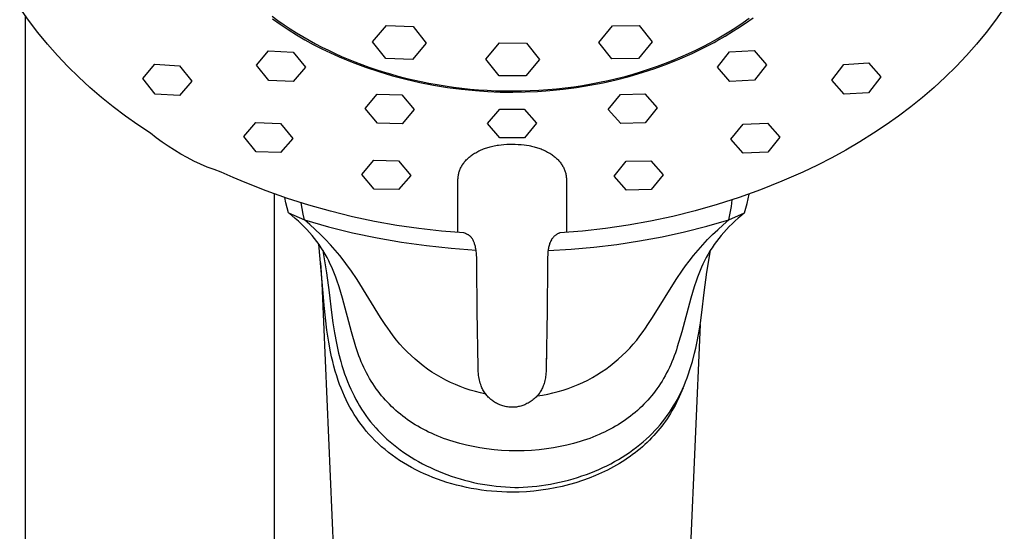
# Model space of a CAD drawing. Units: millimetres. Extents: x -635 to 425, y -1564 to 1626.
# Drawn here: x 266 to 353, y 1096 to 1142 of the extents above; entities that cross this region are included whole.
import ezdxf

# ---------------------------------------------------------------- set-up
doc = ezdxf.new("R2010")
doc.units = ezdxf.units.MM
doc.header["$MEASUREMENT"] = 0
doc.layers.add('Default', color=7, linetype='Continuous', true_color=0x000000)

msp = doc.modelspace()

# ---------------------------------------------------------------- linework, layer by layer
at = {"layer": 'Default', "color": 7, "true_color": 0xffffff}
for p, q in [((266.288, 1141.446), (265.505, 1142.536)), ((352.54, 1142.536), (351.758, 1141.446)), ((265.991, 1141.795), (265.991, 1016.173)), ((267.107, 1140.382), (266.288, 1141.446)), ((287.81, 1141.82), (288.337, 1141.435)), ((287.856, 1141.57), (288.534, 1141.102)), ((288.337, 1141.435), (288.871, 1141.062)), ((288.534, 1141.102), (289.241, 1140.624)), ((288.871, 1141.062), (289.414, 1140.701)), ((328.904, 1140.88), (329.458, 1141.258)), ((328.988, 1140.752), (329.665, 1141.196)), ((329.458, 1141.258), (329.996, 1141.643)), ((329.665, 1141.196), (330.328, 1141.663)), ((351.758, 1141.446), (350.938, 1140.382)), ((267.962, 1139.347), (267.107, 1140.382)), ((289.241, 1140.624), (289.962, 1140.167)), ((289.414, 1140.701), (289.963, 1140.353)), ((289.962, 1140.167), (290.696, 1139.732)), ((289.963, 1140.353), (290.52, 1140.017)), ((296.706, 1139.556), (297.917, 1140.977)), ((297.917, 1140.977), (300.287, 1140.907)), ((300.287, 1140.907), (301.445, 1139.415)), ((316.684, 1139.492), (317.895, 1140.964)), ((317.895, 1140.964), (320.264, 1140.992)), ((320.264, 1140.992), (321.423, 1139.548)), ((327.752, 1140.151), (328.335, 1140.511)), ((327.873, 1140.057), (328.606, 1140.508)), ((328.335, 1140.511), (328.904, 1140.88)), ((328.606, 1140.508), (328.988, 1140.752)), ((350.938, 1140.382), (350.084, 1139.347)), ((268.851, 1138.341), (267.962, 1139.347)), ((290.52, 1140.017), (291.082, 1139.693)), ((290.696, 1139.732), (291.443, 1139.32)), ((291.082, 1139.693), (291.649, 1139.382)), ((291.443, 1139.32), (292.202, 1138.93)), ((291.649, 1139.382), (292.221, 1139.084)), ((297.865, 1138.064), (296.706, 1139.556)), ((301.445, 1139.415), (300.235, 1137.994)), ((306.718, 1138.012), (307.929, 1139.45)), ((307.929, 1139.45), (310.298, 1139.43)), ((310.298, 1139.43), (311.457, 1137.97)), ((317.843, 1138.048), (316.684, 1139.492)), ((321.423, 1139.548), (320.212, 1138.076)), ((325.915, 1139.13), (326.541, 1139.46)), ((326.258, 1139.157), (326.897, 1139.499)), ((326.541, 1139.46), (327.153, 1139.801)), ((326.897, 1139.499), (327.128, 1139.627)), ((327.128, 1139.627), (327.873, 1140.057)), ((327.153, 1139.801), (327.752, 1140.151)), ((350.084, 1139.347), (349.195, 1138.341)), ((286.432, 1137.491), (287.506, 1138.744)), ((287.506, 1138.744), (289.673, 1138.641)), ((289.673, 1138.641), (290.766, 1137.295)), ((292.202, 1138.93), (292.973, 1138.563)), ((292.221, 1139.084), (292.797, 1138.798)), ((292.797, 1138.798), (293.377, 1138.524)), ((292.973, 1138.563), (293.755, 1138.22)), ((293.377, 1138.524), (293.959, 1138.262)), ((323.868, 1138.045), (324.956, 1138.521)), ((323.959, 1138.207), (324.623, 1138.503)), ((324.623, 1138.503), (325.276, 1138.811)), ((324.956, 1138.521), (325.611, 1138.831)), ((325.276, 1138.811), (325.915, 1139.13)), ((325.611, 1138.831), (326.258, 1139.157)), ((327.186, 1137.294), (328.259, 1138.647)), ((328.259, 1138.647), (330.426, 1138.765)), ((330.426, 1138.765), (331.519, 1137.521)), ((269.773, 1137.366), (268.851, 1138.341)), ((276.382, 1136.301), (277.456, 1137.561)), ((277.456, 1137.561), (279.622, 1137.437)), ((293.755, 1138.22), (294.906, 1137.746)), ((293.959, 1138.262), (294.544, 1138.013)), ((294.544, 1138.013), (295.136, 1137.774)), ((294.906, 1137.746), (296.073, 1137.31)), ((295.136, 1137.774), (295.74, 1137.542)), ((300.235, 1137.994), (297.865, 1138.064)), ((307.877, 1136.553), (306.718, 1138.012)), ((311.457, 1137.97), (310.246, 1136.532)), ((320.212, 1138.076), (317.843, 1138.048)), ((321.649, 1137.197), (322.765, 1137.603)), ((321.898, 1137.393), (322.595, 1137.652)), ((322.595, 1137.652), (323.283, 1137.923)), ((322.765, 1137.603), (323.868, 1138.045)), ((323.283, 1137.923), (323.959, 1138.207)), ((337.288, 1136.166), (338.362, 1137.548)), ((338.362, 1137.548), (340.528, 1137.687)), ((340.528, 1137.687), (341.622, 1136.437)), ((349.195, 1138.341), (348.273, 1137.366)), ((270.728, 1136.422), (269.773, 1137.366)), ((279.622, 1137.437), (280.716, 1136.062)), ((287.526, 1136.137), (286.432, 1137.491)), ((290.766, 1137.295), (289.692, 1136.044)), ((295.74, 1137.542), (296.356, 1137.319)), ((296.073, 1137.31), (297.253, 1136.912)), ((296.356, 1137.319), (296.984, 1137.105)), ((296.984, 1137.105), (297.624, 1136.901)), ((297.253, 1136.912), (298.446, 1136.554)), ((297.624, 1136.901), (298.274, 1136.705)), ((298.274, 1136.705), (298.936, 1136.521)), ((319.013, 1136.495), (319.747, 1136.698)), ((319.38, 1136.492), (320.52, 1136.827)), ((319.747, 1136.698), (320.473, 1136.916)), ((320.473, 1136.916), (321.19, 1137.148)), ((320.52, 1136.827), (321.649, 1137.197)), ((321.19, 1137.148), (321.898, 1137.393)), ((328.279, 1136.051), (327.186, 1137.294)), ((331.519, 1137.521), (330.446, 1136.16)), ((348.273, 1137.366), (347.318, 1136.422)), ((271.714, 1135.511), (270.728, 1136.422)), ((277.475, 1134.922), (276.382, 1136.301)), ((280.716, 1136.062), (279.642, 1134.807)), ((289.692, 1136.044), (287.526, 1136.137)), ((298.446, 1136.554), (299.65, 1136.235)), ((298.936, 1136.521), (299.608, 1136.346)), ((299.608, 1136.346), (300.291, 1136.183)), ((299.65, 1136.235), (300.864, 1135.957)), ((300.291, 1136.183), (300.983, 1136.03)), ((300.864, 1135.957), (302.087, 1135.718)), ((300.983, 1136.03), (301.685, 1135.89)), ((301.685, 1135.89), (302.396, 1135.762)), ((310.246, 1136.532), (307.877, 1136.553)), ((315.252, 1135.696), (316.014, 1135.826)), ((315.905, 1135.707), (317.072, 1135.932)), ((316.014, 1135.826), (316.772, 1135.971)), ((316.772, 1135.971), (317.525, 1136.131)), ((317.072, 1135.932), (318.231, 1136.194)), ((317.525, 1136.131), (318.272, 1136.305)), ((318.231, 1136.194), (319.38, 1136.492)), ((318.272, 1136.305), (319.013, 1136.495)), ((330.446, 1136.16), (328.279, 1136.051)), ((338.381, 1134.919), (337.288, 1136.166)), ((341.622, 1136.437), (340.548, 1135.051)), ((347.318, 1136.422), (346.332, 1135.511)), ((272.73, 1134.634), (271.714, 1135.511)), ((302.087, 1135.718), (303.317, 1135.52)), ((302.396, 1135.762), (303.114, 1135.646)), ((303.114, 1135.646), (303.841, 1135.542)), ((303.317, 1135.52), (304.552, 1135.363)), ((303.841, 1135.542), (304.575, 1135.452)), ((304.552, 1135.363), (305.792, 1135.247)), ((304.575, 1135.452), (305.316, 1135.375)), ((305.316, 1135.375), (306.063, 1135.312)), ((305.792, 1135.247), (306.887, 1135.16)), ((306.063, 1135.312), (306.816, 1135.263)), ((306.816, 1135.263), (307.573, 1135.228)), ((306.887, 1135.16), (307.984, 1135.109)), ((307.573, 1135.228), (308.334, 1135.208)), ((307.984, 1135.109), (309.082, 1135.093)), ((308.334, 1135.208), (309.099, 1135.202)), ((309.082, 1135.093), (310.18, 1135.112)), ((309.099, 1135.202), (309.867, 1135.211)), ((309.867, 1135.211), (310.636, 1135.235)), ((310.18, 1135.112), (311.277, 1135.167)), ((310.636, 1135.235), (311.407, 1135.273)), ((311.277, 1135.167), (312.372, 1135.257)), ((311.407, 1135.273), (312.178, 1135.327)), ((312.178, 1135.327), (312.949, 1135.397)), ((312.372, 1135.257), (313.554, 1135.37)), ((312.949, 1135.397), (313.719, 1135.481)), ((313.554, 1135.37), (314.732, 1135.52)), ((313.719, 1135.481), (314.487, 1135.581)), ((314.487, 1135.581), (315.252, 1135.696)), ((314.732, 1135.52), (315.905, 1135.707)), ((318.609, 1134.883), (320.776, 1134.949)), ((320.776, 1134.949), (321.869, 1133.705)), ((340.548, 1135.051), (338.381, 1134.919)), ((346.332, 1135.511), (345.316, 1134.634)), ((273.775, 1133.792), (272.73, 1134.634)), ((279.642, 1134.807), (277.475, 1134.922)), ((296.046, 1133.653), (297.119, 1134.906)), ((297.119, 1134.906), (299.286, 1134.855)), ((299.286, 1134.855), (300.379, 1133.556)), ((317.535, 1133.578), (318.609, 1134.883)), ((345.316, 1134.634), (344.271, 1133.792)), ((274.848, 1132.985), (273.775, 1133.792)), ((297.139, 1132.345), (296.046, 1133.653)), ((300.379, 1133.556), (299.306, 1132.3)), ((306.869, 1132.328), (307.942, 1133.598)), ((307.942, 1133.598), (309.023, 1133.601)), ((309.023, 1133.601), (310.109, 1133.606)), ((310.109, 1133.606), (311.202, 1132.343)), ((318.629, 1132.33), (317.535, 1133.578)), ((321.869, 1133.705), (320.796, 1132.39)), ((344.271, 1133.792), (343.198, 1132.985)), ((275.948, 1132.215), (274.848, 1132.985)), ((285.314, 1131.169), (286.387, 1132.42)), ((286.387, 1132.42), (288.554, 1132.335)), ((288.554, 1132.335), (289.648, 1131.005)), ((299.306, 1132.3), (297.139, 1132.345)), ((307.962, 1131.056), (306.869, 1132.328)), ((311.202, 1132.343), (310.129, 1131.064)), ((320.796, 1132.39), (318.629, 1132.33)), ((329.444, 1132.269), (331.611, 1132.37)), ((331.611, 1132.37), (332.704, 1131.127)), ((343.198, 1132.985), (342.098, 1132.215)), ((277.073, 1131.482), (275.948, 1132.215)), ((277.581, 1131.074), (277.073, 1131.482)), ((328.371, 1130.933), (329.444, 1132.269)), ((340.973, 1131.483), (339.772, 1130.711)), ((342.098, 1132.215), (340.973, 1131.483)), ((278.103, 1130.683), (277.581, 1131.074)), ((278.638, 1130.311), (278.103, 1130.683)), ((286.407, 1129.832), (285.314, 1131.169)), ((289.648, 1131.005), (288.574, 1129.754)), ((309.023, 1131.059), (307.962, 1131.056)), ((310.129, 1131.064), (309.023, 1131.059)), ((329.464, 1129.69), (328.371, 1130.933)), ((332.704, 1131.127), (331.631, 1129.784)), ((339.772, 1130.711), (338.546, 1129.979)), ((279.186, 1129.957), (278.638, 1130.311)), ((279.745, 1129.622), (279.186, 1129.957)), ((288.574, 1129.754), (286.407, 1129.832)), ((305.721, 1129.691), (305.813, 1129.747)), ((305.813, 1129.747), (305.906, 1129.8)), ((305.906, 1129.8), (306.001, 1129.851)), ((306.001, 1129.851), (306.096, 1129.899)), ((306.096, 1129.899), (306.193, 1129.946)), ((306.193, 1129.946), (306.291, 1129.99)), ((306.291, 1129.99), (306.39, 1130.032)), ((306.39, 1130.032), (306.489, 1130.073)), ((306.489, 1130.073), (306.59, 1130.111)), ((306.59, 1130.111), (306.691, 1130.147)), ((306.691, 1130.147), (306.793, 1130.181)), ((306.793, 1130.181), (306.896, 1130.213)), ((306.896, 1130.213), (306.999, 1130.243)), ((306.999, 1130.243), (307.103, 1130.271)), ((307.103, 1130.271), (307.221, 1130.301)), ((307.221, 1130.301), (307.341, 1130.329)), ((307.341, 1130.329), (307.46, 1130.354)), ((307.46, 1130.354), (307.58, 1130.377)), ((307.58, 1130.377), (307.701, 1130.398)), ((307.701, 1130.398), (307.821, 1130.416)), ((307.821, 1130.416), (308.064, 1130.447)), ((308.064, 1130.447), (308.307, 1130.47)), ((308.307, 1130.47), (308.552, 1130.486)), ((308.552, 1130.486), (308.796, 1130.495)), ((308.796, 1130.495), (309.041, 1130.498)), ((309.041, 1130.498), (309.302, 1130.495)), ((309.302, 1130.495), (309.564, 1130.484)), ((309.564, 1130.484), (309.825, 1130.466)), ((309.825, 1130.466), (310.086, 1130.439)), ((310.086, 1130.439), (310.311, 1130.409)), ((310.311, 1130.409), (310.535, 1130.371)), ((310.535, 1130.371), (310.647, 1130.349)), ((310.647, 1130.349), (310.758, 1130.325)), ((310.758, 1130.325), (310.868, 1130.299)), ((310.868, 1130.299), (310.978, 1130.271)), ((310.978, 1130.271), (311.082, 1130.243)), ((311.082, 1130.243), (311.185, 1130.213)), ((311.185, 1130.213), (311.288, 1130.181)), ((311.288, 1130.181), (311.39, 1130.147)), ((311.39, 1130.147), (311.491, 1130.111)), ((311.491, 1130.111), (311.592, 1130.073)), ((311.592, 1130.073), (311.692, 1130.032)), ((311.692, 1130.032), (311.79, 1129.99)), ((311.79, 1129.99), (311.888, 1129.946)), ((311.888, 1129.946), (311.985, 1129.899)), ((311.985, 1129.899), (312.081, 1129.851)), ((312.081, 1129.851), (312.175, 1129.8)), ((312.175, 1129.8), (312.269, 1129.747)), ((312.269, 1129.747), (312.361, 1129.691)), ((331.631, 1129.784), (329.464, 1129.69)), ((338.546, 1129.979), (337.297, 1129.289)), ((280.316, 1129.307), (279.745, 1129.622)), ((280.897, 1129.011), (280.316, 1129.307)), ((281.488, 1128.736), (280.897, 1129.011)), ((295.738, 1127.817), (296.811, 1129.072)), ((296.811, 1129.072), (298.978, 1129.031)), ((298.978, 1129.031), (300.072, 1127.739)), ((304.753, 1128.832), (304.808, 1128.903)), ((304.808, 1128.903), (304.865, 1128.973)), ((304.865, 1128.973), (304.924, 1129.04)), ((304.924, 1129.04), (304.986, 1129.106)), ((304.986, 1129.106), (305.049, 1129.171)), ((305.049, 1129.171), (305.115, 1129.234)), ((305.115, 1129.234), (305.182, 1129.295)), ((305.182, 1129.295), (305.251, 1129.354)), ((305.251, 1129.354), (305.322, 1129.412)), ((305.322, 1129.412), (305.394, 1129.468)), ((305.394, 1129.468), (305.467, 1129.522)), ((305.467, 1129.522), (305.541, 1129.574)), ((305.541, 1129.574), (305.63, 1129.634)), ((305.63, 1129.634), (305.721, 1129.691)), ((312.361, 1129.691), (312.451, 1129.634)), ((312.451, 1129.634), (312.54, 1129.574)), ((312.54, 1129.574), (312.615, 1129.522)), ((312.615, 1129.522), (312.688, 1129.468)), ((312.688, 1129.468), (312.76, 1129.412)), ((312.76, 1129.412), (312.83, 1129.354)), ((312.83, 1129.354), (312.899, 1129.295)), ((312.899, 1129.295), (312.966, 1129.234)), ((312.966, 1129.234), (313.032, 1129.171)), ((313.032, 1129.171), (313.096, 1129.106)), ((313.096, 1129.106), (313.157, 1129.04)), ((313.157, 1129.04), (313.216, 1128.973)), ((313.216, 1128.973), (313.273, 1128.903)), ((313.273, 1128.903), (313.328, 1128.832)), ((318.052, 1127.684), (319.125, 1128.984)), ((319.125, 1128.984), (321.292, 1129.04)), ((321.292, 1129.04), (322.385, 1127.794)), ((337.297, 1129.289), (336.025, 1128.64)), ((282.089, 1128.481), (281.488, 1128.736)), ((282.697, 1128.247), (282.089, 1128.481)), ((283.314, 1128.034), (282.697, 1128.247)), ((284.369, 1127.556), (283.314, 1128.034)), ((304.314, 1127.901), (304.335, 1127.983)), ((304.335, 1127.983), (304.359, 1128.064)), ((304.359, 1128.064), (304.385, 1128.145)), ((304.385, 1128.145), (304.415, 1128.224)), ((304.415, 1128.224), (304.447, 1128.303)), ((304.447, 1128.303), (304.481, 1128.38)), ((304.481, 1128.38), (304.518, 1128.456)), ((304.518, 1128.456), (304.558, 1128.531)), ((304.558, 1128.531), (304.58, 1128.57)), ((304.58, 1128.57), (304.603, 1128.608)), ((304.603, 1128.608), (304.65, 1128.685)), ((304.65, 1128.685), (304.7, 1128.759)), ((304.7, 1128.759), (304.753, 1128.832)), ((313.328, 1128.832), (313.381, 1128.759)), ((313.381, 1128.759), (313.431, 1128.685)), ((313.431, 1128.685), (313.479, 1128.608)), ((313.479, 1128.608), (313.501, 1128.57)), ((313.501, 1128.57), (313.523, 1128.531)), ((313.523, 1128.531), (313.563, 1128.456)), ((313.563, 1128.456), (313.6, 1128.38)), ((313.6, 1128.38), (313.635, 1128.303)), ((313.635, 1128.303), (313.667, 1128.224)), ((313.667, 1128.224), (313.696, 1128.145)), ((313.696, 1128.145), (313.723, 1128.064)), ((313.723, 1128.064), (313.746, 1127.983)), ((313.746, 1127.983), (313.767, 1127.901)), ((334.732, 1128.035), (332.877, 1127.222)), ((336.025, 1128.64), (334.732, 1128.035)), ((285.435, 1127.101), (284.369, 1127.556)), ((296.831, 1126.517), (295.738, 1127.817)), ((300.072, 1127.739), (298.998, 1126.48)), ((304.229, 1122.696), (304.241, 1127.252)), ((304.241, 1127.252), (304.242, 1127.333)), ((304.242, 1127.333), (304.245, 1127.415)), ((304.245, 1127.415), (304.251, 1127.497)), ((304.251, 1127.497), (304.258, 1127.578)), ((304.258, 1127.578), (304.268, 1127.66)), ((304.268, 1127.66), (304.281, 1127.741)), ((304.281, 1127.741), (304.296, 1127.821)), ((304.296, 1127.821), (304.314, 1127.901)), ((313.767, 1127.901), (313.785, 1127.821)), ((313.785, 1127.821), (313.8, 1127.741)), ((313.8, 1127.741), (313.813, 1127.66)), ((313.813, 1127.66), (313.823, 1127.578)), ((313.823, 1127.578), (313.831, 1127.497)), ((313.831, 1127.497), (313.836, 1127.415)), ((313.836, 1127.415), (313.84, 1127.333)), ((313.84, 1127.333), (313.841, 1127.252)), ((313.841, 1127.252), (313.853, 1122.701)), ((319.145, 1126.434), (318.052, 1127.684)), ((322.385, 1127.794), (321.312, 1126.486)), ((332.877, 1127.222), (330.996, 1126.473)), ((287.29, 1126.375), (285.435, 1127.101)), ((289.169, 1125.711), (287.29, 1126.375)), ((298.998, 1126.48), (296.831, 1126.517)), ((321.312, 1126.486), (319.145, 1126.434)), ((330.996, 1126.473), (329.091, 1125.787)), ((287.991, 1126.111), (287.991, 1016.173)), ((289.038, 1125.323), (288.939, 1125.779)), ((291.068, 1125.109), (289.169, 1125.711)), ((329.091, 1125.787), (327.164, 1125.165)), ((328.417, 1124.984), (328.498, 1125.576)), ((329.808, 1125.247), (329.9, 1125.664)), ((329.9, 1125.664), (329.98, 1126.084)), ((289.15, 1124.87), (289.038, 1125.323)), ((289.277, 1124.421), (289.15, 1124.87)), ((290.468, 1124.805), (290.391, 1125.307)), ((290.56, 1124.305), (290.468, 1124.805)), ((292.986, 1124.568), (291.068, 1125.109)), ((294.92, 1124.091), (292.986, 1124.568)), ((325.218, 1124.608), (323.253, 1124.116)), ((327.164, 1125.165), (325.218, 1124.608)), ((328.316, 1124.394), (328.417, 1124.984)), ((329.586, 1124.421), (329.703, 1124.832)), ((329.703, 1124.832), (329.808, 1125.247)), ((289.569, 1124.186), (289.277, 1124.421)), ((289.277, 1124.421), (290.667, 1123.808)), ((289.855, 1123.944), (289.569, 1124.186)), ((290.136, 1123.695), (289.855, 1123.944)), ((290.41, 1123.439), (290.136, 1123.695)), ((290.667, 1123.808), (290.56, 1124.305)), ((291.155, 1123.392), (290.667, 1123.808)), ((290.667, 1123.808), (292.79, 1123.204)), ((296.869, 1123.676), (294.92, 1124.091)), ((298.83, 1123.326), (296.869, 1123.676)), ((321.274, 1123.691), (319.281, 1123.332)), ((323.253, 1124.116), (321.274, 1123.691)), ((326.243, 1123.249), (328.196, 1123.808)), ((327.695, 1123.38), (328.196, 1123.808)), ((328.196, 1123.808), (329.586, 1124.421)), ((328.196, 1123.808), (328.316, 1124.394)), ((328.754, 1123.719), (328.488, 1123.472)), ((329.026, 1123.96), (328.754, 1123.719)), ((329.303, 1124.194), (329.026, 1123.96)), ((329.586, 1124.421), (329.303, 1124.194)), ((290.657, 1123.195), (290.41, 1123.439)), ((290.899, 1122.944), (290.657, 1123.195)), ((291.133, 1122.687), (290.899, 1122.944)), ((291.632, 1122.964), (291.155, 1123.392)), ((292.097, 1122.523), (291.632, 1122.964)), ((292.79, 1123.204), (294.932, 1122.673)), ((300.802, 1123.04), (298.83, 1123.326)), ((302.782, 1122.818), (300.802, 1123.04)), ((304.768, 1122.661), (302.782, 1122.818)), ((315.265, 1122.816), (313.246, 1122.659)), ((317.277, 1123.04), (315.265, 1122.816)), ((319.281, 1123.332), (317.277, 1123.04)), ((322.288, 1122.319), (324.273, 1122.753)), ((324.273, 1122.753), (326.243, 1123.249)), ((326.753, 1122.51), (327.205, 1122.939)), ((327.205, 1122.939), (327.695, 1123.38)), ((327.981, 1122.962), (327.738, 1122.696)), ((328.231, 1123.221), (327.981, 1122.962)), ((328.488, 1123.472), (328.231, 1123.221)), ((291.36, 1122.424), (291.133, 1122.687)), ((291.572, 1122.162), (291.36, 1122.424)), ((291.775, 1121.895), (291.572, 1122.162)), ((291.972, 1121.621), (291.775, 1121.895)), ((292.549, 1122.068), (292.097, 1122.523)), ((292.98, 1121.609), (292.549, 1122.068)), ((294.932, 1122.673), (297.091, 1122.217)), ((297.091, 1122.217), (299.265, 1121.835)), ((304.848, 1122.629), (304.768, 1122.661)), ((304.927, 1122.595), (304.848, 1122.629)), ((305.005, 1122.558), (304.927, 1122.595)), ((305.082, 1122.519), (305.005, 1122.558)), ((305.158, 1122.478), (305.082, 1122.519)), ((305.168, 1122.473), (305.158, 1122.478)), ((305.194, 1122.459), (305.168, 1122.473)), ((305.218, 1122.444), (305.194, 1122.459)), ((305.243, 1122.428), (305.218, 1122.444)), ((305.267, 1122.411), (305.243, 1122.428)), ((305.29, 1122.393), (305.267, 1122.411)), ((305.313, 1122.375), (305.29, 1122.393)), ((305.335, 1122.356), (305.313, 1122.375)), ((305.356, 1122.336), (305.335, 1122.356)), ((305.377, 1122.316), (305.356, 1122.336)), ((305.397, 1122.295), (305.377, 1122.316)), ((305.416, 1122.273), (305.397, 1122.295)), ((305.435, 1122.251), (305.416, 1122.273)), ((305.452, 1122.228), (305.435, 1122.251)), ((305.469, 1122.204), (305.452, 1122.228)), ((305.486, 1122.18), (305.469, 1122.204)), ((305.522, 1122.121), (305.486, 1122.18)), ((305.557, 1122.062), (305.522, 1122.121)), ((305.589, 1122.001), (305.557, 1122.062)), ((305.619, 1121.939), (305.589, 1122.001)), ((305.647, 1121.877), (305.619, 1121.939)), ((312.456, 1121.961), (312.418, 1121.879)), ((312.501, 1122.041), (312.456, 1121.961)), ((312.529, 1122.085), (312.501, 1122.041)), ((312.558, 1122.127), (312.529, 1122.085)), ((312.589, 1122.169), (312.558, 1122.127)), ((312.621, 1122.21), (312.589, 1122.169)), ((312.655, 1122.249), (312.621, 1122.21)), ((312.69, 1122.288), (312.655, 1122.249)), ((312.726, 1122.325), (312.69, 1122.288)), ((312.763, 1122.361), (312.726, 1122.325)), ((312.802, 1122.395), (312.763, 1122.361)), ((312.842, 1122.428), (312.802, 1122.395)), ((312.883, 1122.46), (312.842, 1122.428)), ((312.925, 1122.49), (312.883, 1122.46)), ((312.969, 1122.519), (312.925, 1122.49)), ((313.013, 1122.546), (312.969, 1122.519)), ((313.058, 1122.572), (313.013, 1122.546)), ((313.104, 1122.596), (313.058, 1122.572)), ((313.15, 1122.619), (313.104, 1122.596)), ((313.198, 1122.639), (313.15, 1122.619)), ((313.246, 1122.659), (313.198, 1122.639)), ((318.283, 1121.642), (320.291, 1121.949)), ((320.291, 1121.949), (322.288, 1122.319)), ((325.882, 1121.61), (326.314, 1122.068)), ((326.314, 1122.068), (326.753, 1122.51)), ((327.088, 1121.895), (326.892, 1121.621)), ((327.292, 1122.162), (327.088, 1121.895)), ((327.503, 1122.424), (327.292, 1122.162)), ((327.738, 1122.696), (327.503, 1122.424)), ((292.333, 1117.324), (291.942, 1121.665)), ((292.16, 1121.342), (291.972, 1121.621)), ((292.34, 1121.058), (292.16, 1121.342)), ((292.287, 1121.138), (292.342, 1120.888)), ((292.511, 1120.769), (292.34, 1121.058)), ((293.398, 1121.138), (292.98, 1121.609)), ((293.801, 1120.655), (293.398, 1121.138)), ((299.265, 1121.835), (301.451, 1121.529)), ((301.451, 1121.529), (303.646, 1121.299)), ((303.646, 1121.299), (305.847, 1121.145)), ((305.673, 1121.813), (305.647, 1121.877)), ((305.697, 1121.748), (305.673, 1121.813)), ((305.718, 1121.683), (305.697, 1121.748)), ((305.737, 1121.617), (305.718, 1121.683)), ((305.754, 1121.55), (305.737, 1121.617)), ((305.782, 1121.448), (305.754, 1121.55)), ((305.807, 1121.345), (305.782, 1121.448)), ((305.83, 1121.241), (305.807, 1121.345)), ((305.849, 1121.137), (305.83, 1121.241)), ((305.867, 1121.015), (305.849, 1121.137)), ((305.881, 1120.892), (305.867, 1121.015)), ((312.21, 1121.098), (312.201, 1121.008)), ((312.221, 1121.188), (312.21, 1121.098)), ((312.214, 1121.106), (314.242, 1121.22)), ((312.236, 1121.276), (312.221, 1121.188)), ((312.253, 1121.365), (312.236, 1121.276)), ((312.273, 1121.453), (312.253, 1121.365)), ((312.297, 1121.54), (312.273, 1121.453)), ((312.323, 1121.626), (312.297, 1121.54)), ((312.352, 1121.711), (312.323, 1121.626)), ((312.384, 1121.796), (312.352, 1121.711)), ((312.418, 1121.879), (312.384, 1121.796)), ((314.242, 1121.22), (316.266, 1121.399)), ((316.266, 1121.399), (318.283, 1121.642)), ((325.061, 1120.655), (325.465, 1121.139)), ((325.465, 1121.139), (325.882, 1121.61)), ((326.523, 1121.058), (326.352, 1120.769)), ((326.703, 1121.342), (326.523, 1121.058)), ((326.531, 1120.936), (326.575, 1121.136)), ((326.892, 1121.621), (326.703, 1121.342)), ((292.342, 1120.888), (292.625, 1119.141)), ((292.675, 1120.475), (292.511, 1120.769)), ((292.829, 1120.176), (292.675, 1120.475)), ((292.964, 1119.899), (292.829, 1120.176)), ((294.191, 1120.16), (293.801, 1120.655)), ((294.49, 1119.761), (294.191, 1120.16)), ((305.892, 1120.77), (305.881, 1120.892)), ((305.898, 1120.647), (305.892, 1120.77)), ((305.904, 1120.525), (305.898, 1120.647)), ((305.914, 1120.234), (305.904, 1120.525)), ((305.915, 1119.943), (305.914, 1120.234)), ((312.174, 1120.5), (312.166, 1119.808)), ((312.182, 1120.709), (312.174, 1120.5)), ((312.195, 1120.919), (312.182, 1120.709)), ((312.201, 1121.008), (312.195, 1120.919)), ((324.372, 1119.761), (324.671, 1120.161)), ((324.671, 1120.161), (325.061, 1120.655)), ((326.034, 1120.176), (325.899, 1119.898)), ((326.188, 1120.475), (326.034, 1120.176)), ((326.352, 1120.769), (326.188, 1120.475)), ((326.243, 1119.173), (326.531, 1120.936)), ((292.232, 1118.219), (292.13, 1120.011)), ((293.092, 1119.617), (292.964, 1119.899)), ((293.213, 1119.334), (293.092, 1119.617)), ((293.328, 1119.047), (293.213, 1119.334)), ((294.78, 1119.355), (294.49, 1119.761)), ((295.34, 1118.528), (294.78, 1119.355)), ((305.915, 1119.781), (305.915, 1119.943)), ((305.939, 1115.765), (305.915, 1119.781)), ((312.166, 1119.781), (312.142, 1115.765)), ((312.166, 1119.808), (312.166, 1119.781)), ((323.523, 1118.528), (324.082, 1119.355)), ((324.082, 1119.355), (324.372, 1119.761)), ((325.65, 1119.333), (325.535, 1119.047)), ((325.771, 1119.617), (325.65, 1119.333)), ((325.899, 1119.898), (325.771, 1119.617)), ((292.625, 1119.141), (292.864, 1117.387)), ((293.437, 1118.758), (293.328, 1119.047)), ((293.542, 1118.467), (293.437, 1118.758)), ((293.737, 1117.881), (293.542, 1118.467)), ((297.406, 1115.186), (295.34, 1118.528)), ((321.455, 1115.187), (323.523, 1118.528)), ((325.321, 1118.467), (325.126, 1117.881)), ((325.426, 1118.758), (325.321, 1118.467)), ((325.535, 1119.047), (325.426, 1118.758)), ((326, 1117.404), (326.243, 1119.173)), ((296.483, 1019.881), (292.232, 1118.219)), ((294.032, 1116.892), (293.737, 1117.881)), ((325.126, 1117.881), (324.831, 1116.892)), ((292.421, 1116.239), (292.333, 1117.324)), ((292.864, 1117.387), (293.06, 1115.628)), ((294.832, 1113.901), (294.032, 1116.892)), ((324.831, 1116.892), (324.031, 1113.901)), ((325.804, 1115.628), (326, 1117.404)), ((292.529, 1115.154), (292.421, 1116.239)), ((292.663, 1114.073), (292.529, 1115.154)), ((293.06, 1115.628), (293.183, 1114.72)), ((297.819, 1114.553), (297.406, 1115.186)), ((306.026, 1110.773), (305.939, 1115.765)), ((312.142, 1115.765), (312.055, 1110.773)), ((321.043, 1114.554), (321.455, 1115.187)), ((325.68, 1114.72), (325.804, 1115.628)), ((292.829, 1112.997), (292.663, 1114.073)), ((293.183, 1114.72), (293.328, 1113.815)), ((298.034, 1114.242), (297.819, 1114.553)), ((298.253, 1113.935), (298.034, 1114.242)), ((320.61, 1113.935), (320.829, 1114.242)), ((320.829, 1114.242), (321.043, 1114.554)), ((325.656, 1114.555), (321.562, 1019.881)), ((325.535, 1113.815), (325.68, 1114.72)), ((293.328, 1113.815), (293.499, 1112.915)), ((295.226, 1112.579), (294.832, 1113.901)), ((298.53, 1113.555), (298.253, 1113.935)), ((298.82, 1113.185), (298.53, 1113.555)), ((299.122, 1112.825), (298.82, 1113.185)), ((319.744, 1112.826), (320.045, 1113.185)), ((320.045, 1113.185), (320.334, 1113.555)), ((320.334, 1113.555), (320.61, 1113.935)), ((324.031, 1113.901), (323.636, 1112.578)), ((325.364, 1112.914), (325.535, 1113.815)), ((292.989, 1112.141), (292.829, 1112.997)), ((293.499, 1112.915), (293.595, 1112.467)), ((293.595, 1112.467), (293.7, 1112.021)), ((295.311, 1112.314), (295.226, 1112.579)), ((295.401, 1112.052), (295.311, 1112.314)), ((299.437, 1112.475), (299.122, 1112.825)), ((299.763, 1112.137), (299.437, 1112.475)), ((319.106, 1112.139), (319.431, 1112.477)), ((319.431, 1112.477), (319.744, 1112.826)), ((323.551, 1112.314), (323.461, 1112.051)), ((323.636, 1112.578), (323.551, 1112.314)), ((325.163, 1112.02), (325.268, 1112.466)), ((325.268, 1112.466), (325.364, 1112.914)), ((293.079, 1111.715), (292.989, 1112.141)), ((293.178, 1111.291), (293.079, 1111.715)), ((293.7, 1112.021), (293.89, 1111.293)), ((295.496, 1111.791), (295.401, 1112.052)), ((295.596, 1111.532), (295.496, 1111.791)), ((295.702, 1111.275), (295.596, 1111.532)), ((300.101, 1111.81), (299.763, 1112.137)), ((300.45, 1111.495), (300.101, 1111.81)), ((300.809, 1111.192), (300.45, 1111.495)), ((312.084, 1111.792), (312.078, 1111.49)), ((318.063, 1111.195), (318.421, 1111.497)), ((318.421, 1111.497), (318.769, 1111.812)), ((318.769, 1111.812), (319.106, 1112.139)), ((323.265, 1111.532), (323.16, 1111.275)), ((323.365, 1111.791), (323.265, 1111.532)), ((323.461, 1112.051), (323.365, 1111.791)), ((324.972, 1111.291), (325.163, 1112.02)), ((293.284, 1110.869), (293.178, 1111.291)), ((293.4, 1110.45), (293.284, 1110.869)), ((293.89, 1111.293), (293.995, 1110.931)), ((293.995, 1110.931), (294.107, 1110.572)), ((294.107, 1110.572), (294.227, 1110.215)), ((295.812, 1111.02), (295.702, 1111.275)), ((295.928, 1110.768), (295.812, 1111.02)), ((296.049, 1110.518), (295.928, 1110.768)), ((301.179, 1110.902), (300.809, 1111.192)), ((301.558, 1110.625), (301.179, 1110.902)), ((301.947, 1110.361), (301.558, 1110.625)), ((306.03, 1110.655), (306.026, 1110.773)), ((306.04, 1110.427), (306.03, 1110.655)), ((312.051, 1110.655), (312.042, 1110.427)), ((312.055, 1110.773), (312.051, 1110.655)), ((316.927, 1110.364), (317.315, 1110.628)), ((317.315, 1110.628), (317.694, 1110.905)), ((317.694, 1110.905), (318.063, 1111.195)), ((322.934, 1110.768), (322.813, 1110.518)), ((323.049, 1111.02), (322.934, 1110.768)), ((323.16, 1111.275), (323.049, 1111.02)), ((324.635, 1110.213), (324.754, 1110.57)), ((324.754, 1110.57), (324.867, 1110.93)), ((324.867, 1110.93), (324.972, 1111.291)), ((293.525, 1110.033), (293.4, 1110.45)), ((293.661, 1109.62), (293.525, 1110.033)), ((294.227, 1110.215), (294.354, 1109.861)), ((294.354, 1109.861), (294.489, 1109.51)), ((296.173, 1110.276), (296.049, 1110.518)), ((296.302, 1110.036), (296.173, 1110.276)), ((296.435, 1109.8), (296.302, 1110.036)), ((296.575, 1109.567), (296.435, 1109.8)), ((302.345, 1110.11), (301.947, 1110.361)), ((302.751, 1109.874), (302.345, 1110.11)), ((303.165, 1109.651), (302.751, 1109.874)), ((306.056, 1110.199), (306.04, 1110.427)), ((306.07, 1110.06), (306.056, 1110.199)), ((306.09, 1109.922), (306.07, 1110.06)), ((306.114, 1109.785), (306.09, 1109.922)), ((306.142, 1109.648), (306.114, 1109.785)), ((311.955, 1109.716), (311.928, 1109.597)), ((311.978, 1109.836), (311.955, 1109.716)), ((311.998, 1109.956), (311.978, 1109.836)), ((312.013, 1110.078), (311.998, 1109.956)), ((312.026, 1110.199), (312.013, 1110.078)), ((312.042, 1110.427), (312.026, 1110.199)), ((315.712, 1109.655), (316.126, 1109.877)), ((316.126, 1109.877), (316.531, 1110.114)), ((316.531, 1110.114), (316.927, 1110.364)), ((322.427, 1109.8), (322.288, 1109.566)), ((322.561, 1110.036), (322.427, 1109.8)), ((322.689, 1110.276), (322.561, 1110.036)), ((322.813, 1110.518), (322.689, 1110.276)), ((324.373, 1109.507), (324.508, 1109.859)), ((324.508, 1109.859), (324.635, 1110.213)), ((293.784, 1109.27), (293.661, 1109.62)), ((293.916, 1108.923), (293.784, 1109.27)), ((294.055, 1108.579), (293.916, 1108.923)), ((294.489, 1109.51), (294.632, 1109.162)), ((294.632, 1109.162), (294.767, 1108.853)), ((294.767, 1108.853), (294.91, 1108.548)), ((296.719, 1109.336), (296.575, 1109.567)), ((296.869, 1109.11), (296.719, 1109.336)), ((297.024, 1108.886), (296.869, 1109.11)), ((297.184, 1108.667), (297.024, 1108.886)), ((303.587, 1109.443), (303.165, 1109.651)), ((304.015, 1109.25), (303.587, 1109.443)), ((304.45, 1109.071), (304.015, 1109.25)), ((304.891, 1108.907), (304.45, 1109.071)), ((305.337, 1108.759), (304.891, 1108.907)), ((306.176, 1109.512), (306.142, 1109.648)), ((306.213, 1109.378), (306.176, 1109.512)), ((306.256, 1109.245), (306.213, 1109.378)), ((306.289, 1109.151), (306.256, 1109.245)), ((306.326, 1109.058), (306.289, 1109.151)), ((306.366, 1108.966), (306.326, 1109.058)), ((306.409, 1108.876), (306.366, 1108.966)), ((306.455, 1108.788), (306.409, 1108.876)), ((311.671, 1108.877), (311.625, 1108.788)), ((311.715, 1108.967), (311.671, 1108.877)), ((311.755, 1109.058), (311.715, 1108.967)), ((311.792, 1109.151), (311.755, 1109.058)), ((311.826, 1109.245), (311.792, 1109.151)), ((311.863, 1109.361), (311.826, 1109.245)), ((311.897, 1109.478), (311.863, 1109.361)), ((311.928, 1109.597), (311.897, 1109.478)), ((313.546, 1108.764), (313.991, 1108.912)), ((313.991, 1108.912), (314.431, 1109.075)), ((314.431, 1109.075), (314.864, 1109.254)), ((314.864, 1109.254), (315.292, 1109.447)), ((315.292, 1109.447), (315.712, 1109.655)), ((321.839, 1108.886), (321.678, 1108.667)), ((321.994, 1109.109), (321.839, 1108.886)), ((322.143, 1109.336), (321.994, 1109.109)), ((322.288, 1109.566), (322.143, 1109.336)), ((323.951, 1108.545), (324.094, 1108.851)), ((324.139, 1108.946), (324.034, 1108.685)), ((324.094, 1108.851), (324.23, 1109.159)), ((324.23, 1109.159), (324.373, 1109.507)), ((294.203, 1108.239), (294.055, 1108.579)), ((294.36, 1107.903), (294.203, 1108.239)), ((294.91, 1108.548), (295.06, 1108.245)), ((295.06, 1108.245), (295.217, 1107.947)), ((297.339, 1108.464), (297.184, 1108.667)), ((297.499, 1108.266), (297.339, 1108.464)), ((297.664, 1108.07), (297.499, 1108.266)), ((297.833, 1107.879), (297.664, 1108.07)), ((305.788, 1108.627), (305.337, 1108.759)), ((306.243, 1108.509), (305.788, 1108.627)), ((306.702, 1108.408), (306.243, 1108.509)), ((306.504, 1108.701), (306.455, 1108.788)), ((306.556, 1108.616), (306.504, 1108.701)), ((306.611, 1108.532), (306.556, 1108.616)), ((306.669, 1108.451), (306.611, 1108.532)), ((306.73, 1108.371), (306.669, 1108.451)), ((306.793, 1108.294), (306.73, 1108.371)), ((306.859, 1108.219), (306.793, 1108.294)), ((306.928, 1108.147), (306.859, 1108.219)), ((307.001, 1108.076), (306.928, 1108.147)), ((307.076, 1108.007), (307.001, 1108.076)), ((307.153, 1107.941), (307.076, 1108.007)), ((310.991, 1107.996), (310.905, 1107.925)), ((311.073, 1108.07), (310.991, 1107.996)), ((311.153, 1108.147), (311.073, 1108.07)), ((311.222, 1108.22), (311.153, 1108.147)), ((311.287, 1108.295), (311.222, 1108.22)), ((311.258, 1108.26), (311.722, 1108.329)), ((311.351, 1108.372), (311.287, 1108.295)), ((311.411, 1108.451), (311.351, 1108.372)), ((311.469, 1108.533), (311.411, 1108.451)), ((311.524, 1108.616), (311.469, 1108.533)), ((311.576, 1108.701), (311.524, 1108.616)), ((311.625, 1108.788), (311.576, 1108.701)), ((311.722, 1108.329), (312.183, 1108.414)), ((312.183, 1108.414), (312.641, 1108.515)), ((312.641, 1108.515), (313.096, 1108.632)), ((313.096, 1108.632), (313.546, 1108.764)), ((321.198, 1108.07), (321.03, 1107.879)), ((321.363, 1108.265), (321.198, 1108.07)), ((321.523, 1108.464), (321.363, 1108.265)), ((321.678, 1108.667), (321.523, 1108.464)), ((323.645, 1107.944), (323.802, 1108.243)), ((323.81, 1108.169), (323.691, 1107.914)), ((323.802, 1108.243), (323.951, 1108.545)), ((323.925, 1108.426), (323.81, 1108.169)), ((324.034, 1108.685), (323.925, 1108.426)), ((294.525, 1107.57), (294.36, 1107.903)), ((294.698, 1107.243), (294.525, 1107.57)), ((294.881, 1106.92), (294.698, 1107.243)), ((295.217, 1107.947), (295.381, 1107.652)), ((295.381, 1107.652), (295.552, 1107.362)), ((295.552, 1107.362), (295.73, 1107.075)), ((298.006, 1107.691), (297.833, 1107.879)), ((298.183, 1107.507), (298.006, 1107.691)), ((298.365, 1107.327), (298.183, 1107.507)), ((298.55, 1107.152), (298.365, 1107.327)), ((298.748, 1106.972), (298.55, 1107.152)), ((307.233, 1107.878), (307.153, 1107.941)), ((307.314, 1107.817), (307.233, 1107.878)), ((307.398, 1107.759), (307.314, 1107.817)), ((307.483, 1107.704), (307.398, 1107.759)), ((307.57, 1107.651), (307.483, 1107.704)), ((307.659, 1107.602), (307.57, 1107.651)), ((307.749, 1107.555), (307.659, 1107.602)), ((307.841, 1107.511), (307.749, 1107.555)), ((307.934, 1107.471), (307.841, 1107.511)), ((308.031, 1107.433), (307.934, 1107.471)), ((308.128, 1107.398), (308.031, 1107.433)), ((308.227, 1107.366), (308.128, 1107.398)), ((308.327, 1107.338), (308.227, 1107.366)), ((308.427, 1107.313), (308.327, 1107.338)), ((308.529, 1107.292), (308.427, 1107.313)), ((308.631, 1107.274), (308.529, 1107.292)), ((308.734, 1107.259), (308.631, 1107.274)), ((308.837, 1107.248), (308.734, 1107.259)), ((308.94, 1107.241), (308.837, 1107.248)), ((309.141, 1107.241), (308.94, 1107.241)), ((309.235, 1107.247), (309.141, 1107.241)), ((309.329, 1107.256), (309.235, 1107.247)), ((309.423, 1107.268), (309.329, 1107.256)), ((309.516, 1107.283), (309.423, 1107.268)), ((309.608, 1107.301), (309.516, 1107.283)), ((309.7, 1107.322), (309.608, 1107.301)), ((309.791, 1107.346), (309.7, 1107.322)), ((309.882, 1107.373), (309.791, 1107.346)), ((309.971, 1107.403), (309.882, 1107.373)), ((310.06, 1107.435), (309.971, 1107.403)), ((310.147, 1107.471), (310.06, 1107.435)), ((310.248, 1107.516), (310.147, 1107.471)), ((310.348, 1107.565), (310.248, 1107.516)), ((310.446, 1107.617), (310.348, 1107.565)), ((310.542, 1107.672), (310.446, 1107.617)), ((310.636, 1107.73), (310.542, 1107.672)), ((310.728, 1107.792), (310.636, 1107.73)), ((310.818, 1107.857), (310.728, 1107.792)), ((310.905, 1107.925), (310.818, 1107.857)), ((320.312, 1107.152), (320.115, 1106.972)), ((320.498, 1107.327), (320.312, 1107.152)), ((320.679, 1107.507), (320.498, 1107.327)), ((320.856, 1107.691), (320.679, 1107.507)), ((321.03, 1107.879), (320.856, 1107.691)), ((323.131, 1107.073), (323.309, 1107.359)), ((323.304, 1107.166), (323.164, 1106.921)), ((323.438, 1107.412), (323.304, 1107.166)), ((323.309, 1107.359), (323.481, 1107.65)), ((323.567, 1107.662), (323.438, 1107.412)), ((323.481, 1107.65), (323.645, 1107.944)), ((323.691, 1107.914), (323.567, 1107.662)), ((295.07, 1106.609), (294.881, 1106.92)), ((295.268, 1106.303), (295.07, 1106.609)), ((295.474, 1106.002), (295.268, 1106.303)), ((295.73, 1107.075), (295.916, 1106.794)), ((295.916, 1106.794), (296.113, 1106.513)), ((296.113, 1106.513), (296.317, 1106.237)), ((296.317, 1106.237), (296.529, 1105.966)), ((298.949, 1106.798), (298.748, 1106.972)), ((299.155, 1106.628), (298.949, 1106.798)), ((299.365, 1106.462), (299.155, 1106.628)), ((299.578, 1106.301), (299.365, 1106.462)), ((299.794, 1106.145), (299.578, 1106.301)), ((319.284, 1106.301), (319.068, 1106.145)), ((319.497, 1106.462), (319.284, 1106.301)), ((319.707, 1106.627), (319.497, 1106.462)), ((319.913, 1106.798), (319.707, 1106.627)), ((320.115, 1106.972), (319.913, 1106.798)), ((322.332, 1105.964), (322.544, 1106.235)), ((322.544, 1106.235), (322.748, 1106.511)), ((322.734, 1106.237), (322.581, 1106.015)), ((322.882, 1106.462), (322.734, 1106.237)), ((322.748, 1106.511), (322.945, 1106.792)), ((323.025, 1106.69), (322.882, 1106.462)), ((322.945, 1106.792), (323.131, 1107.073)), ((323.164, 1106.921), (323.025, 1106.69)), ((295.688, 1105.708), (295.474, 1106.002)), ((295.911, 1105.42), (295.688, 1105.708)), ((296.142, 1105.138), (295.911, 1105.42)), ((296.529, 1105.966), (296.748, 1105.701)), ((296.748, 1105.701), (296.973, 1105.442)), ((296.973, 1105.442), (297.206, 1105.188)), ((300.014, 1105.994), (299.794, 1106.145)), ((300.237, 1105.847), (300.014, 1105.994)), ((300.466, 1105.704), (300.237, 1105.847)), ((300.698, 1105.565), (300.466, 1105.704)), ((300.932, 1105.431), (300.698, 1105.565)), ((301.169, 1105.302), (300.932, 1105.431)), ((317.93, 1105.431), (317.693, 1105.302)), ((318.165, 1105.565), (317.93, 1105.431)), ((318.396, 1105.704), (318.165, 1105.565)), ((318.625, 1105.847), (318.396, 1105.704)), ((318.848, 1105.994), (318.625, 1105.847)), ((319.068, 1106.145), (318.848, 1105.994)), ((321.656, 1105.187), (321.888, 1105.44)), ((321.888, 1105.44), (322.114, 1105.699)), ((322.095, 1105.369), (321.924, 1105.161)), ((322.262, 1105.581), (322.095, 1105.369)), ((322.114, 1105.699), (322.332, 1105.964)), ((322.424, 1105.796), (322.262, 1105.581)), ((322.581, 1106.015), (322.424, 1105.796)), ((296.381, 1104.863), (296.142, 1105.138)), ((296.627, 1104.595), (296.381, 1104.863)), ((296.907, 1104.309), (296.627, 1104.595)), ((297.206, 1105.188), (297.444, 1104.941)), ((297.444, 1104.941), (297.689, 1104.7)), ((297.689, 1104.7), (297.968, 1104.439)), ((301.408, 1105.178), (301.169, 1105.302)), ((301.65, 1105.058), (301.408, 1105.178)), ((301.895, 1104.943), (301.65, 1105.058)), ((302.141, 1104.833), (301.895, 1104.943)), ((302.416, 1104.715), (302.141, 1104.833)), ((302.693, 1104.603), (302.416, 1104.715)), ((302.973, 1104.497), (302.693, 1104.603)), ((303.254, 1104.396), (302.973, 1104.497)), ((315.889, 1104.497), (315.608, 1104.395)), ((316.169, 1104.603), (315.889, 1104.497)), ((316.446, 1104.715), (316.169, 1104.603)), ((316.722, 1104.832), (316.446, 1104.715)), ((316.968, 1104.943), (316.722, 1104.832)), ((317.212, 1105.058), (316.968, 1104.943)), ((317.454, 1105.178), (317.212, 1105.058)), ((317.693, 1105.302), (317.454, 1105.178)), ((320.894, 1104.439), (321.173, 1104.699)), ((321.362, 1104.536), (321.166, 1104.337)), ((321.173, 1104.699), (321.418, 1104.94)), ((321.554, 1104.74), (321.362, 1104.536)), ((321.418, 1104.94), (321.656, 1105.187)), ((321.742, 1104.949), (321.554, 1104.74)), ((321.924, 1105.161), (321.742, 1104.949)), ((297.196, 1104.031), (296.907, 1104.309)), ((297.492, 1103.763), (297.196, 1104.031)), ((297.797, 1103.503), (297.492, 1103.763)), ((297.968, 1104.439), (298.254, 1104.187)), ((298.254, 1104.187), (298.547, 1103.942)), ((298.547, 1103.942), (298.847, 1103.705)), ((298.847, 1103.705), (299.152, 1103.476)), ((303.538, 1104.3), (303.254, 1104.396)), ((303.823, 1104.209), (303.538, 1104.3)), ((304.11, 1104.123), (303.823, 1104.209)), ((304.398, 1104.042), (304.11, 1104.123)), ((304.987, 1103.893), (304.398, 1104.042)), ((305.581, 1103.765), (304.987, 1103.893)), ((306.179, 1103.655), (305.581, 1103.765)), ((306.78, 1103.565), (306.179, 1103.655)), ((312.683, 1103.655), (312.082, 1103.565)), ((313.281, 1103.765), (312.683, 1103.655)), ((313.875, 1103.893), (313.281, 1103.765)), ((314.464, 1104.042), (313.875, 1103.893)), ((314.753, 1104.123), (314.464, 1104.042)), ((315.039, 1104.209), (314.753, 1104.123)), ((315.324, 1104.299), (315.039, 1104.209)), ((315.608, 1104.395), (315.324, 1104.299)), ((319.711, 1103.477), (320.016, 1103.705)), ((320.016, 1103.705), (320.316, 1103.942)), ((320.316, 1103.942), (320.608, 1104.187)), ((320.552, 1103.763), (320.34, 1103.581)), ((320.761, 1103.95), (320.552, 1103.763)), ((320.608, 1104.187), (320.894, 1104.439)), ((320.966, 1104.141), (320.761, 1103.95)), ((321.166, 1104.337), (320.966, 1104.141)), ((298.11, 1103.253), (297.797, 1103.503)), ((298.429, 1103.011), (298.11, 1103.253)), ((298.755, 1102.779), (298.429, 1103.011)), ((299.087, 1102.555), (298.755, 1102.779)), ((299.152, 1103.476), (299.463, 1103.255)), ((299.463, 1103.255), (299.78, 1103.042)), ((299.78, 1103.042), (300.102, 1102.836)), ((300.102, 1102.836), (300.434, 1102.635)), ((307.44, 1103.488), (306.78, 1103.565)), ((308.103, 1103.433), (307.44, 1103.488)), ((308.767, 1103.4), (308.103, 1103.433)), ((309.431, 1103.389), (308.767, 1103.4)), ((310.096, 1103.4), (309.431, 1103.389)), ((310.76, 1103.433), (310.096, 1103.4)), ((311.422, 1103.488), (310.76, 1103.433)), ((312.082, 1103.565), (311.422, 1103.488)), ((318.429, 1102.636), (318.762, 1102.837)), ((318.762, 1102.837), (319.083, 1103.042)), ((319.224, 1102.733), (318.991, 1102.577)), ((319.083, 1103.042), (319.4, 1103.256)), ((319.454, 1102.894), (319.224, 1102.733)), ((319.4, 1103.256), (319.711, 1103.477)), ((319.68, 1103.059), (319.454, 1102.894)), ((319.903, 1103.228), (319.68, 1103.059)), ((320.123, 1103.402), (319.903, 1103.228)), ((320.34, 1103.581), (320.123, 1103.402)), ((299.436, 1102.334), (299.087, 1102.555)), ((299.791, 1102.123), (299.436, 1102.334)), ((300.151, 1101.921), (299.791, 1102.123)), ((300.517, 1101.728), (300.151, 1101.921)), ((300.434, 1102.635), (300.772, 1102.442)), ((300.772, 1102.442), (301.113, 1102.258)), ((301.113, 1102.258), (301.459, 1102.08)), ((301.459, 1102.08), (301.809, 1101.911)), ((301.809, 1101.911), (302.163, 1101.75)), ((316.702, 1101.752), (317.055, 1101.913)), ((317.055, 1101.913), (317.405, 1102.082)), ((317.405, 1102.082), (317.751, 1102.258)), ((318.002, 1101.98), (317.74, 1101.838)), ((317.751, 1102.258), (318.092, 1102.443)), ((318.261, 1102.126), (318.002, 1101.98)), ((318.092, 1102.443), (318.429, 1102.636)), ((318.517, 1102.278), (318.261, 1102.126)), ((318.755, 1102.425), (318.517, 1102.278)), ((318.991, 1102.577), (318.755, 1102.425)), ((300.887, 1101.545), (300.517, 1101.728)), ((301.261, 1101.371), (300.887, 1101.545)), ((301.64, 1101.206), (301.261, 1101.371)), ((302.023, 1101.05), (301.64, 1101.206)), ((302.437, 1100.893), (302.023, 1101.05)), ((302.163, 1101.75), (302.52, 1101.596)), ((302.52, 1101.596), (302.88, 1101.449)), ((302.88, 1101.449), (303.262, 1101.303)), ((303.262, 1101.303), (303.648, 1101.166)), ((303.648, 1101.166), (304.037, 1101.036)), ((304.037, 1101.036), (304.428, 1100.916)), ((314.423, 1100.923), (314.818, 1101.043)), ((314.818, 1101.043), (315.21, 1101.171)), ((315.21, 1101.171), (315.599, 1101.308)), ((315.599, 1101.308), (315.985, 1101.453)), ((316.396, 1101.202), (315.831, 1100.976)), ((315.985, 1101.453), (316.345, 1101.599)), ((316.345, 1101.599), (316.702, 1101.752)), ((316.941, 1101.442), (316.396, 1101.202)), ((317.21, 1101.569), (316.941, 1101.442)), ((317.476, 1101.701), (317.21, 1101.569)), ((317.74, 1101.838), (317.476, 1101.701)), ((302.855, 1100.746), (302.437, 1100.893)), ((303.277, 1100.609), (302.855, 1100.746)), ((303.702, 1100.482), (303.277, 1100.609)), ((304.13, 1100.366), (303.702, 1100.482)), ((304.56, 1100.259), (304.13, 1100.366)), ((304.428, 1100.916), (304.822, 1100.804)), ((304.993, 1100.163), (304.56, 1100.259)), ((304.822, 1100.804), (305.218, 1100.7)), ((305.428, 1100.076), (304.993, 1100.163)), ((305.218, 1100.7), (305.616, 1100.606)), ((305.616, 1100.606), (306.016, 1100.52)), ((306.016, 1100.52), (306.418, 1100.444)), ((306.418, 1100.444), (306.821, 1100.377)), ((306.821, 1100.377), (307.226, 1100.318)), ((307.226, 1100.318), (307.632, 1100.27)), ((307.632, 1100.27), (308.039, 1100.23)), ((308.039, 1100.23), (308.446, 1100.2)), ((308.446, 1100.2), (308.855, 1100.18)), ((308.855, 1100.18), (309.263, 1100.169)), ((309.263, 1100.169), (309.6, 1100.169)), ((309.6, 1100.169), (310.005, 1100.18)), ((310.005, 1100.18), (310.41, 1100.202)), ((310.41, 1100.202), (310.814, 1100.233)), ((310.814, 1100.233), (311.217, 1100.274)), ((311.217, 1100.274), (311.62, 1100.325)), ((311.62, 1100.325), (312.021, 1100.384)), ((312.021, 1100.384), (312.421, 1100.452)), ((312.421, 1100.452), (312.82, 1100.529)), ((312.82, 1100.529), (313.224, 1100.615)), ((313.47, 1100.255), (312.844, 1100.119)), ((313.224, 1100.615), (313.626, 1100.709)), ((314.092, 1100.412), (313.47, 1100.255)), ((313.626, 1100.709), (314.025, 1100.812)), ((314.025, 1100.812), (314.423, 1100.923)), ((314.678, 1100.58), (314.092, 1100.412)), ((315.257, 1100.768), (314.678, 1100.58)), ((315.831, 1100.976), (315.257, 1100.768)), ((305.873, 1099.998), (305.428, 1100.076)), ((306.32, 1099.931), (305.873, 1099.998)), ((306.768, 1099.874), (306.32, 1099.931)), ((307.218, 1099.827), (306.768, 1099.874)), ((307.668, 1099.79), (307.218, 1099.827)), ((308.119, 1099.764), (307.668, 1099.79)), ((308.571, 1099.748), (308.119, 1099.764)), ((309.023, 1099.743), (308.571, 1099.748)), ((309.664, 1099.753), (309.023, 1099.743)), ((310.304, 1099.785), (309.664, 1099.753)), ((310.943, 1099.837), (310.304, 1099.785)), ((311.579, 1099.91), (310.943, 1099.837)), ((312.213, 1100.004), (311.579, 1099.91)), ((312.844, 1100.119), (312.213, 1100.004))]:
    msp.add_line(p, q, dxfattribs=at)

doc.saveas('drawing.dxf')
